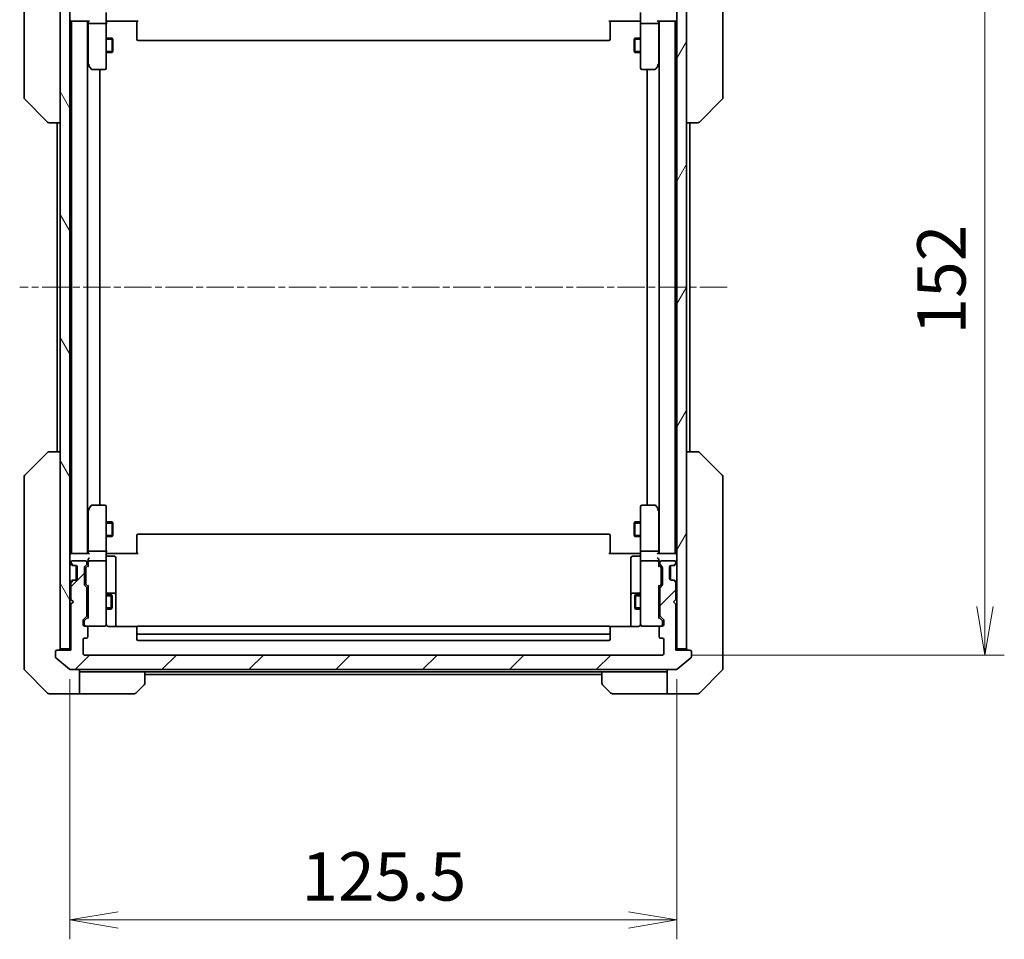
# Model space of a CAD drawing. Units: millimetres. Extents: x 0 to 6968, y 0 to 1124.
# Drawn here: x 2570 to 2774, y 814 to 1004 of the extents above; entities that cross this region are included whole.
import ezdxf

# ---------------------------------------------------------------- set-up
doc = ezdxf.new("R2010")
doc.units = ezdxf.units.MM
doc.linetypes.add('CHAIN', pattern=[0.3543, 0.2362, -0.0295, 0.0591, -0.0295])
for name, color, linetype, lineweight in [('Centerline (ISO)', 131, 'Continuous', 18), ('Dimension (ISO)', 7, 'Continuous', 18), ('Dimension (ISO) @ 1', 7, 'Continuous', 18), ('Hatch (ISO)', 1, 'Continuous', 18), ('Visible (ISO)', 7, 'Continuous', 35), ('Visible Narrow (ISO)', 7, 'Continuous', 25)]:
    doc.layers.add(name, color=color, linetype=linetype, lineweight=lineweight)
doc.styles.add('Note Text (TK)', font='MS PGothic.ttf')
doc.dimstyles.new('Default - Method 1b (TK)', dxfattribs={"dimscale": 3.5, "dimtxt": 2.5, "dimasz": 2.5, "dimexe": 1, "dimexo": 1.5, "dimgap": 1, "dimtad": 1, "dimtoh": 1, "dimrnd": 1e-08, "dimdsep": 46, "dimtxsty": 'Note Text (TK)', "dimblk": 'OPEN', "dimcen": 0.09, "dimdle": 5, "dimclrd": 100, "dimclre": 100, "dimclrt": 7, "dimadec": 1, "dimazin": 1, "dimtfac": 1, "dimtmove": 0, "dimatfit": 3, "dimldrblk": 'OPEN', "dimfxl": 1, "dimtolj": 1, "dimlwd": -1, "dimlwe": -1, "dimarcsym": 0})

# ---------------------------------------------------------------- blocks, each defined once
blk = doc.blocks.new('_Open')
at = {"color": 0, "linetype": 'ByBlock', "lineweight": -2}
for p, q in [((-1, 0.167), (0, 0)), ((-1, -0.167), (0, 0)), ((0, 0), (-1, 0))]:
    blk.add_line(p, q, dxfattribs=at)
blk = doc.blocks.new('*D52')
at = {"layer": 'Defpoints', "color": 0}
for p in [(2580.58, 873.94), (2706.08, 873.94), (2706.08, 818.19)]:
    blk.add_point(p, dxfattribs=at)
at = {"layer": 'Dimension (ISO)', "color": 100}
for p, q in [((2580.58, 867.94), (2580.58, 814.19)), ((2706.08, 867.94), (2706.08, 814.19)), ((2590.58, 818.19), (2696.08, 818.19))]:
    blk.add_line(p, q, dxfattribs=at)
at = {"layer": 'Dimension (ISO)', "color": 100, "xscale": 10, "yscale": 10, "zscale": 10, "rotation": 180}
blk.add_blockref('_Open', (2580.58, 818.19), dxfattribs=at)
at = {"layer": 'Dimension (ISO)', "color": 100, "xscale": 10, "yscale": 10, "zscale": 10}
blk.add_blockref('_Open', (2706.08, 818.19), dxfattribs=at)
at = {"layer": 'Dimension (ISO)', "color": 7, "insert": (2628.44, 827.19), "char_height": 10, "attachment_point": 4, "style": 'Note Text (TK)'}
blk.add_mtext('\\A1;125.5', dxfattribs=at)
blk = doc.blocks.new('*D53')
at = {"layer": 'Defpoints', "color": 0}
for p in [(2703.08, 1024.94), (2703.08, 872.94), (2769.77, 872.94)]:
    blk.add_point(p, dxfattribs=at)
at = {"layer": 'Dimension (ISO)', "color": 100}
for p, q in [((2709.08, 1024.94), (2773.77, 1024.94)), ((2769.77, 1014.94), (2769.77, 882.94)), ((2709.08, 872.94), (2773.77, 872.94))]:
    blk.add_line(p, q, dxfattribs=at)
at = {"layer": 'Dimension (ISO)', "color": 100, "xscale": 10, "yscale": 10, "zscale": 10}
for p, rotation in [((2769.77, 1024.94), 90), ((2769.77, 872.94), 270)]:
    blk.add_blockref('_Open', p, dxfattribs=dict(at, rotation=rotation))
at = {"layer": 'Dimension (ISO)', "color": 7, "insert": (2760.77, 939.16), "char_height": 10, "attachment_point": 4, "rotation": 90, "style": 'Note Text (TK)'}
blk.add_mtext('\\A1;152', dxfattribs=at)

msp = doc.modelspace()

# ---------------------------------------------------------------- hatches: boundary and pattern name
at = {"layer": 'Hatch (ISO)'}
h = msp.add_hatch(dxfattribs=at)
h.set_pattern_fill('ANSI31', color=256, scale=101.6, angle=75.000175, style=0)
h.set_pattern_definition([(120.0002, (1320.5, -32), (-10.9985, -6.35003), [])])
h.paths.add_polyline_path([(2578.5778, 874.2354), (2580.5778, 874.2354), (2580.5778, 1023.6354), (2578.5778, 1023.6354)])
h = msp.add_hatch(dxfattribs=at)
h.set_pattern_fill('ANSI31', color=256, scale=101.6, angle=14.999978, style=0)
h.set_pattern_definition([(60, (1320.5, -32), (-10.99852, 6.35), [])])
h.paths.add_polyline_path([(2706.0778, 874.2354), (2708.0778, 874.2354), (2708.0778, 1023.6354), (2706.0778, 1023.6354)])
h = msp.add_hatch(dxfattribs=at)
h.set_pattern_fill('ANSI31', color=256, scale=101.6, style=0)
h.set_pattern_definition([(45, (1320.5, -32), (-8.98026, 8.98026), [])])
edge = h.paths.add_edge_path()
edge.add_ellipse((2708.7778, 873.6354), major_axis=(0, 0.3), ratio=1, start_angle=270, end_angle=360)
edge.add_line((2708.7778, 873.9354), (2705.8778, 873.9354))
edge.add_line((2705.8778, 873.9354), (2705.8778, 883.4354))
edge.add_line((2705.8778, 883.4354), (2705.3778, 883.9354))
edge.add_line((2705.3778, 883.9354), (2705.8778, 884.4354))
edge.add_line((2705.8778, 884.4354), (2705.8778, 887.8112))
edge.add_ellipse((2705.5778, 887.8112), major_axis=(0, 0.3), ratio=1, start_angle=270, end_angle=315)
edge.add_line((2705.7899, 888.0233), (2705.4656, 888.3475))
edge.add_ellipse((2705.2535, 888.1354), major_axis=(-0.2121, 0.2121), ratio=1, start_angle=270, end_angle=315)
edge.add_line((2705.2535, 888.4354), (2704.8778, 888.4354))
edge.add_ellipse((2704.8778, 888.7354), major_axis=(-0.3, 0), ratio=1, start_angle=0, end_angle=90, ccw=False)
edge.add_line((2704.5778, 888.7354), (2704.5778, 891.1354))
edge.add_ellipse((2704.8778, 891.1354), major_axis=(0, 0.3), ratio=1, start_angle=0, end_angle=90, ccw=False)
edge.add_line((2704.8778, 891.4354), (2705.2535, 891.4354))
edge.add_ellipse((2705.2535, 891.7354), major_axis=(0.3, 0), ratio=1, start_angle=270, end_angle=315)
edge.add_line((2705.4656, 891.5233), (2705.7899, 891.8475))
edge.add_ellipse((2705.5778, 892.0597), major_axis=(0.2121, 0.2121), ratio=1, start_angle=270, end_angle=315)
edge.add_line((2705.8778, 892.0597), (2705.8778, 892.1354))
edge.add_ellipse((2705.5778, 892.1354), major_axis=(0, 0.3), ratio=1, start_angle=270, end_angle=360)
edge.add_line((2705.5778, 892.4354), (2702.8778, 892.4354))
edge.add_ellipse((2702.8778, 892.1354), major_axis=(-0.3, 0), ratio=1, start_angle=270, end_angle=360)
edge.add_line((2702.5778, 892.1354), (2702.5778, 891.7597))
edge.add_ellipse((2702.8778, 891.7597), major_axis=(0, -0.3), ratio=1, start_angle=270, end_angle=315)
edge.add_line((2702.6656, 891.5475), (2702.9899, 891.2233))
edge.add_ellipse((2702.7778, 891.0112), major_axis=(0.2121, -0.2121), ratio=1, start_angle=45, end_angle=90, ccw=False)
edge.add_line((2703.0778, 891.0112), (2703.0778, 887.5097))
edge.add_ellipse((2702.7778, 887.5097), major_axis=(0, -0.3), ratio=1, start_angle=45, end_angle=90, ccw=False)
edge.add_line((2702.9899, 887.2975), (2702.6656, 886.9733))
edge.add_ellipse((2702.8778, 886.7612), major_axis=(-0.2121, -0.2121), ratio=1, start_angle=270, end_angle=315)
edge.add_line((2702.5778, 886.7612), (2702.5778, 881.1097))
edge.add_ellipse((2702.8778, 881.1097), major_axis=(0, -0.3), ratio=1, start_angle=270, end_angle=315)
edge.add_line((2702.6656, 880.8975), (2703.2899, 880.2733))
edge.add_ellipse((2703.0778, 880.0612), major_axis=(0.2121, -0.2121), ratio=1, start_angle=45, end_angle=90, ccw=False)
edge.add_line((2703.3778, 880.0612), (2703.3778, 879.2354))
edge.add_ellipse((2703.0778, 879.2354), major_axis=(0, -0.3), ratio=1, start_angle=0, end_angle=90, ccw=False)
edge.add_line((2703.0778, 878.9354), (2702.6778, 878.9354))
edge.add_ellipse((2702.6778, 878.6354), major_axis=(-0.3, 0), ratio=1, start_angle=270, end_angle=360)
edge.add_line((2702.3778, 878.6354), (2702.3778, 876.7354))
edge.add_ellipse((2702.6778, 876.7354), major_axis=(0, -0.3), ratio=1, start_angle=270, end_angle=360)
edge.add_line((2702.6778, 876.4354), (2703.0778, 876.4354))
edge.add_ellipse((2703.0778, 876.1354), major_axis=(0.3, 0), ratio=1, start_angle=0, end_angle=90, ccw=False)
edge.add_line((2703.3778, 876.1354), (2703.3778, 873.2354))
edge.add_ellipse((2703.0778, 873.2354), major_axis=(0, -0.3), ratio=1, start_angle=0, end_angle=90, ccw=False)
edge.add_line((2703.0778, 872.9354), (2583.5778, 872.9354))
edge.add_ellipse((2583.5778, 873.2354), major_axis=(-0.3, 0), ratio=1, start_angle=0, end_angle=90, ccw=False)
edge.add_line((2583.2778, 873.2354), (2583.2778, 876.1354))
edge.add_ellipse((2583.5778, 876.1354), major_axis=(0, 0.3), ratio=1, start_angle=0, end_angle=90, ccw=False)
edge.add_line((2583.5778, 876.4354), (2583.9778, 876.4354))
edge.add_ellipse((2583.9778, 876.7354), major_axis=(0.3, 0), ratio=1, start_angle=270, end_angle=360)
edge.add_line((2584.2778, 876.7354), (2584.2778, 878.6354))
edge.add_ellipse((2583.9778, 878.6354), major_axis=(0, 0.3), ratio=1, start_angle=270, end_angle=360)
edge.add_line((2583.9778, 878.9354), (2583.5778, 878.9354))
edge.add_ellipse((2583.5778, 879.2354), major_axis=(-0.3, 0), ratio=1, start_angle=0, end_angle=90, ccw=False)
edge.add_line((2583.2778, 879.2354), (2583.2778, 880.0612))
edge.add_ellipse((2583.5778, 880.0612), major_axis=(0, 0.3), ratio=1, start_angle=45, end_angle=90, ccw=False)
edge.add_line((2583.3656, 880.2733), (2583.9899, 880.8975))
edge.add_ellipse((2583.7778, 881.1097), major_axis=(0.2121, 0.2121), ratio=1, start_angle=270, end_angle=315)
edge.add_line((2584.0778, 881.1097), (2584.0778, 886.7612))
edge.add_ellipse((2583.7778, 886.7612), major_axis=(0, 0.3), ratio=1, start_angle=270, end_angle=315)
edge.add_line((2583.9899, 886.9733), (2583.6656, 887.2975))
edge.add_ellipse((2583.8778, 887.5097), major_axis=(-0.2121, 0.2121), ratio=1, start_angle=45, end_angle=90, ccw=False)
edge.add_line((2583.5778, 887.5097), (2583.5778, 891.0112))
edge.add_ellipse((2583.8778, 891.0112), major_axis=(0, 0.3), ratio=1, start_angle=45, end_angle=90, ccw=False)
edge.add_line((2583.6656, 891.2233), (2583.9899, 891.5475))
edge.add_ellipse((2583.7778, 891.7597), major_axis=(0.2121, 0.2121), ratio=1, start_angle=270, end_angle=315)
edge.add_line((2584.0778, 891.7597), (2584.0778, 892.1354))
edge.add_ellipse((2583.7778, 892.1354), major_axis=(0, 0.3), ratio=1, start_angle=270, end_angle=360)
edge.add_line((2583.7778, 892.4354), (2581.0778, 892.4354))
edge.add_ellipse((2581.0778, 892.1354), major_axis=(-0.3, 0), ratio=1, start_angle=270, end_angle=360)
edge.add_line((2580.7778, 892.1354), (2580.7778, 892.0597))
edge.add_ellipse((2581.0778, 892.0597), major_axis=(0, -0.3), ratio=1, start_angle=270, end_angle=315)
edge.add_line((2580.8656, 891.8475), (2581.1899, 891.5233))
edge.add_ellipse((2581.402, 891.7354), major_axis=(0.2121, -0.2121), ratio=1, start_angle=270, end_angle=315)
edge.add_line((2581.402, 891.4354), (2581.7778, 891.4354))
edge.add_ellipse((2581.7778, 891.1354), major_axis=(0.3, 0), ratio=1, start_angle=0, end_angle=90, ccw=False)
edge.add_line((2582.0778, 891.1354), (2582.0778, 888.7354))
edge.add_ellipse((2581.7778, 888.7354), major_axis=(0, -0.3), ratio=1, start_angle=0, end_angle=90, ccw=False)
edge.add_line((2581.7778, 888.4354), (2581.402, 888.4354))
edge.add_ellipse((2581.402, 888.1354), major_axis=(-0.3, 0), ratio=1, start_angle=270, end_angle=315)
edge.add_line((2581.1899, 888.3475), (2580.8656, 888.0233))
edge.add_ellipse((2581.0778, 887.8112), major_axis=(-0.2121, -0.2121), ratio=1, start_angle=270, end_angle=315)
edge.add_line((2580.7778, 887.8112), (2580.7778, 884.4354))
edge.add_line((2580.7778, 884.4354), (2581.2778, 883.9354))
edge.add_line((2581.2778, 883.9354), (2580.7778, 883.4354))
edge.add_line((2580.7778, 883.4354), (2580.7778, 873.9354))
edge.add_line((2580.7778, 873.9354), (2577.8778, 873.9354))
edge.add_ellipse((2577.8778, 873.6354), major_axis=(-0.3, 0), ratio=1, start_angle=270, end_angle=360)
edge.add_line((2577.5778, 873.6354), (2577.5778, 872.5759))
edge.add_ellipse((2577.8778, 872.5759), major_axis=(0, -0.3), ratio=1, start_angle=270, end_angle=320.194429)
edge.add_line((2577.6857, 872.3455), (2580.4943, 870.0049))
edge.add_ellipse((2580.6864, 870.2354), major_axis=(0.2305, -0.1921), ratio=1, start_angle=270, end_angle=309.805571)
edge.add_line((2580.6864, 869.9354), (2705.9691, 869.9354))
edge.add_ellipse((2705.9691, 870.2354), major_axis=(0.3, 0), ratio=1, start_angle=270, end_angle=309.805571)
edge.add_line((2706.1612, 870.0049), (2708.9698, 872.3455))
edge.add_ellipse((2708.7778, 872.5759), major_axis=(0.2305, 0.1921), ratio=1, start_angle=270, end_angle=320.194429)
edge.add_line((2709.0778, 872.5759), (2709.0778, 873.6354))

# ---------------------------------------------------------------- linework, layer by layer
at = {"layer": 'Centerline (ISO)', "linetype": 'CHAIN', "ltscale": 23.990969}
msp.add_line((2716.4691, 948.9354), (2570.1864, 948.9354), dxfattribs=at)
at = {"layer": 'Visible (ISO)'}
for p, q in [((2571.0778, 1022.1302), (2571.0778, 989.1182)), ((2578.5778, 1023.6354), (2578.5778, 874.2354)), ((2580.5778, 874.2354), (2580.5778, 1023.6354)), ((2706.0778, 1023.6354), (2706.0778, 874.2354)), ((2708.0778, 874.2354), (2708.0778, 1023.6354)), ((2715.5778, 989.1182), (2715.5778, 1022.1302)), ((2588.0778, 1005.7354), (2588.0778, 1003.5597)), ((2698.5778, 1003.5597), (2698.5778, 1005.7354)), ((2580.5778, 1003.9354), (2580.8778, 1003.9354)), ((2580.8778, 1003.9354), (2584.4156, 1003.9354)), ((2580.9278, 1003.9354), (2580.9278, 893.9354)), ((2584.2278, 893.9354), (2584.2278, 1003.9354)), ((2584.3278, 1003.9354), (2584.3278, 1003.5597)), ((2588.3028, 1003.9354), (2588.0855, 1003.9354)), ((2588.3028, 1003.9354), (2588.5778, 1003.9354)), ((2594.6778, 1003.9354), (2588.5778, 1003.9354)), ((2594.3778, 1003.5212), (2594.3778, 1003.9354)), ((2698.0778, 1003.9354), (2691.9778, 1003.9354)), ((2692.2778, 1003.9354), (2692.2778, 1003.5212)), ((2698.0778, 1003.9354), (2698.3527, 1003.9354)), ((2698.57, 1003.9354), (2698.3527, 1003.9354)), ((2702.2399, 1003.9354), (2705.7778, 1003.9354)), ((2702.3278, 1003.5597), (2702.3278, 1003.9354)), ((2702.4278, 1003.9354), (2702.4278, 893.9354)), ((2705.7278, 893.9354), (2705.7278, 1003.9354)), ((2705.7778, 1003.9354), (2706.0778, 1003.9354)), ((2584.3278, 1003.5597), (2584.3278, 994.9687)), ((2587.7778, 1003.4354), (2584.6278, 1003.4354)), ((2588.0778, 994.9988), (2588.0778, 1003.5597)), ((2594.3778, 1003.5212), (2594.3778, 1001.1425)), ((2692.2778, 1001.1425), (2692.2778, 1003.5212)), ((2698.5778, 1003.5597), (2698.5778, 994.9988)), ((2702.0278, 1003.4354), (2698.8778, 1003.4354)), ((2702.3278, 994.9687), (2702.3278, 1003.5597)), ((2588.0778, 1000.4354), (2589.2778, 1000.4354)), ((2589.2778, 997.4354), (2589.2778, 1000.4354)), ((2589.4311, 1000.1287), (2589.2778, 1000.4354)), ((2589.4311, 1000.1287), (2589.4311, 997.7421)), ((2594.3778, 1001.0011), (2594.3778, 1001.1425)), ((2594.3778, 1001.0011), (2594.3778, 1000.294)), ((2594.3778, 1000.2354), (2594.3778, 1000.294)), ((2594.6778, 999.9354), (2691.9778, 999.9354)), ((2692.2778, 1001.1425), (2692.2778, 1001.0011)), ((2692.2778, 1000.294), (2692.2778, 1001.0011)), ((2692.2778, 1000.294), (2692.2778, 1000.2354)), ((2697.2244, 1000.1287), (2697.3778, 1000.4354)), ((2697.2244, 997.7421), (2697.2244, 1000.1287)), ((2697.3778, 1000.4354), (2697.3778, 997.4354)), ((2698.5778, 1000.4354), (2697.3778, 1000.4354)), ((2589.4311, 997.7421), (2589.2778, 997.4354)), ((2697.2244, 997.7421), (2697.3778, 997.4354)), ((2588.0778, 997.4354), (2589.2778, 997.4354)), ((2698.5778, 997.4354), (2697.3778, 997.4354)), ((2584.2278, 995.0021), (2584.3878, 994.7887)), ((2584.3878, 994.7887), (2584.9378, 994.0554)), ((2584.6278, 994.9988), (2584.4721, 994.8432)), ((2585.1778, 993.9354), (2587.7778, 993.9354)), ((2586.7278, 903.9354), (2586.7278, 993.9354)), ((2588.0778, 994.2354), (2588.0778, 994.9988)), ((2698.5778, 994.9988), (2698.5778, 994.2354)), ((2698.8778, 993.9354), (2701.4778, 993.9354)), ((2699.9278, 993.9354), (2699.9278, 903.9354)), ((2701.7178, 994.0554), (2702.2678, 994.7887)), ((2702.0278, 994.9988), (2702.1834, 994.8432)), ((2702.2678, 994.7887), (2702.4278, 995.0021)), ((2571.0778, 989.1182), (2571.0778, 988.1425)), ((2571.2242, 987.789), (2575.9313, 983.0819)), ((2715.4313, 987.789), (2710.7242, 983.0819)), ((2715.5778, 988.1425), (2715.5778, 989.1182)), ((2576.2849, 982.9354), (2576.2849, 982.9354)), ((2576.2849, 982.9354), (2578.5778, 982.9354)), ((2577.9278, 982.9354), (2577.9278, 914.9354)), ((2708.0778, 982.9354), (2710.3706, 982.9354)), ((2708.7278, 914.9354), (2708.7278, 982.9354)), ((2710.3706, 982.9354), (2710.3706, 982.9354)), ((2571.2242, 910.0819), (2575.9313, 914.789)), ((2576.2849, 914.9354), (2576.2849, 914.9354)), ((2578.5778, 914.9354), (2576.2849, 914.9354)), ((2710.3706, 914.9354), (2708.0778, 914.9354)), ((2710.3706, 914.9354), (2710.3706, 914.9354)), ((2715.4313, 910.0819), (2710.7242, 914.789)), ((2571.0778, 909.7283), (2571.0778, 908.7527)), ((2571.0778, 908.7527), (2571.0778, 875.7406)), ((2715.5778, 908.7527), (2715.5778, 909.7283)), ((2715.5778, 875.7406), (2715.5778, 908.7527)), ((2587.7778, 903.9354), (2585.1778, 903.9354)), ((2701.4778, 903.9354), (2698.8778, 903.9354)), ((2584.3878, 903.0821), (2584.2278, 902.8687)), ((2584.3278, 902.9021), (2584.3278, 894.3112)), ((2584.9378, 903.8154), (2584.3878, 903.0821)), ((2584.6278, 902.872), (2584.4721, 903.0276)), ((2588.0778, 902.872), (2588.0778, 903.6354)), ((2588.0778, 894.3112), (2588.0778, 902.872)), ((2698.5778, 903.6354), (2698.5778, 902.872)), ((2698.5778, 902.872), (2698.5778, 894.3112)), ((2702.2678, 903.0821), (2701.7178, 903.8154)), ((2702.0278, 902.872), (2702.1834, 903.0276)), ((2702.4278, 902.8687), (2702.2678, 903.0821)), ((2702.3278, 894.3112), (2702.3278, 902.9021)), ((2588.0778, 900.4354), (2589.2778, 900.4354)), ((2589.2778, 897.4354), (2589.2778, 900.4354)), ((2589.4311, 900.1287), (2589.2778, 900.4354)), ((2589.4311, 900.1287), (2589.4311, 897.7421)), ((2697.2244, 900.1287), (2697.3778, 900.4354)), ((2697.2244, 897.7421), (2697.2244, 900.1287)), ((2697.3778, 900.4354), (2697.3778, 897.4354)), ((2698.5778, 900.4354), (2697.3778, 900.4354)), ((2691.9778, 897.9354), (2594.6778, 897.9354)), ((2588.0778, 897.4354), (2589.2778, 897.4354)), ((2589.4311, 897.7421), (2589.2778, 897.4354)), ((2594.3778, 897.5768), (2594.3778, 897.6354)), ((2594.3778, 897.5768), (2594.3778, 896.8697)), ((2594.3778, 896.7283), (2594.3778, 896.8697)), ((2594.3778, 896.7283), (2594.3778, 894.3496)), ((2692.2778, 897.6354), (2692.2778, 897.5768)), ((2692.2778, 896.8697), (2692.2778, 897.5768)), ((2692.2778, 896.8697), (2692.2778, 896.7283)), ((2692.2778, 894.3496), (2692.2778, 896.7283)), ((2697.2244, 897.7421), (2697.3778, 897.4354)), ((2698.5778, 897.4354), (2697.3778, 897.4354)), ((2580.8778, 893.9354), (2580.5778, 893.9354)), ((2584.4156, 893.9354), (2580.8778, 893.9354)), ((2584.3278, 894.3112), (2584.3278, 893.9354)), ((2587.7778, 894.4354), (2584.6278, 894.4354)), ((2588.0778, 894.3112), (2588.0778, 892.1354)), ((2588.0855, 893.9354), (2588.3028, 893.9354)), ((2588.5778, 893.9354), (2588.3028, 893.9354)), ((2588.5778, 893.9354), (2594.6778, 893.9354)), ((2594.3778, 893.9354), (2594.3778, 894.3496)), ((2691.9778, 893.9354), (2698.0778, 893.9354)), ((2692.2778, 894.3496), (2692.2778, 893.9354)), ((2698.3527, 893.9354), (2698.0778, 893.9354)), ((2698.3527, 893.9354), (2698.57, 893.9354)), ((2698.5778, 892.1354), (2698.5778, 894.3112)), ((2702.0278, 894.4354), (2698.8778, 894.4354)), ((2705.7778, 893.9354), (2702.2399, 893.9354)), ((2702.3278, 893.9354), (2702.3278, 894.3112)), ((2706.0778, 893.9354), (2705.7778, 893.9354)), ((2580.6656, 891.8475), (2580.9899, 891.5233)), ((2580.7778, 892.1354), (2580.7778, 892.0597)), ((2580.8656, 891.8475), (2581.1899, 891.5233)), ((2583.7778, 892.4354), (2581.0778, 892.4354)), ((2584.0778, 891.7597), (2584.0778, 892.1354)), ((2584.3278, 892.5112), (2584.3278, 892.1354)), ((2584.3278, 892.1354), (2584.3278, 891.2593)), ((2587.7778, 892.4354), (2584.6278, 892.4354)), ((2588.0778, 891.3172), (2588.0778, 892.1354)), ((2588.3778, 893.3341), (2589.7778, 893.3341)), ((2590.0778, 889.1045), (2590.0778, 893.0341)), ((2696.5778, 893.0341), (2696.5778, 889.1045)), ((2698.2778, 893.3341), (2696.8778, 893.3341)), ((2698.5778, 892.1354), (2698.5778, 891.3172)), ((2702.0278, 892.4354), (2698.8778, 892.4354)), ((2702.3278, 892.1354), (2702.3278, 892.5112)), ((2702.3278, 891.2593), (2702.3278, 892.1354)), ((2702.5778, 892.1354), (2702.5778, 891.7597)), ((2705.5778, 892.4354), (2702.8778, 892.4354)), ((2705.4656, 891.5233), (2705.7899, 891.8475)), ((2705.6656, 891.5233), (2705.9899, 891.8475)), ((2705.8778, 892.0597), (2705.8778, 892.1354)), ((2580.9899, 891.5233), (2581.0103, 891.5028)), ((2581.202, 891.4354), (2581.402, 891.4354)), ((2581.402, 891.4354), (2581.7778, 891.4354)), ((2581.8778, 891.4183), (2581.8778, 888.4526)), ((2582.0778, 891.1354), (2582.0778, 888.7354)), ((2583.5778, 887.5097), (2583.5778, 891.0112)), ((2583.6656, 891.2233), (2583.9899, 891.5475)), ((2583.8278, 890.8111), (2583.8278, 890.6677)), ((2583.8278, 890.6677), (2583.8278, 887.8531)), ((2583.9156, 891.0233), (2584.3278, 891.4354)), ((2588.0778, 880.1208), (2588.0778, 891.3172)), ((2698.5778, 891.3172), (2698.5778, 880.1208)), ((2702.3278, 891.4354), (2702.7399, 891.0233)), ((2702.6656, 891.5475), (2702.9899, 891.2233)), ((2702.8278, 890.6677), (2702.8278, 890.8111)), ((2702.8278, 887.8531), (2702.8278, 890.6677)), ((2703.0778, 891.0112), (2703.0778, 887.5097)), ((2704.5778, 888.7354), (2704.5778, 891.1354)), ((2704.7778, 888.4526), (2704.7778, 891.4183)), ((2704.8778, 891.4354), (2705.2535, 891.4354)), ((2705.2535, 891.4354), (2705.4535, 891.4354)), ((2705.6452, 891.5028), (2705.6656, 891.5233)), ((2580.9899, 888.3475), (2580.6656, 888.0233)), ((2580.7778, 887.8112), (2580.7778, 884.4354)), ((2581.1899, 888.3475), (2580.8656, 888.0233)), ((2581.0103, 888.368), (2580.9899, 888.3475)), ((2581.402, 888.4354), (2581.202, 888.4354)), ((2581.7778, 888.4354), (2581.402, 888.4354)), ((2583.8278, 887.8531), (2583.8278, 887.7097)), ((2590.0778, 885.4299), (2590.0778, 889.1045)), ((2696.5778, 889.1045), (2696.5778, 885.4299)), ((2702.8278, 887.7097), (2702.8278, 887.8531)), ((2705.2535, 888.4354), (2704.8778, 888.4354)), ((2705.4535, 888.4354), (2705.2535, 888.4354)), ((2705.7899, 888.0233), (2705.4656, 888.3475)), ((2705.6656, 888.3475), (2705.6452, 888.368)), ((2705.9899, 888.0233), (2705.6656, 888.3475)), ((2705.8778, 884.4354), (2705.8778, 887.8112)), ((2583.9899, 886.9733), (2583.6656, 887.2975)), ((2583.9156, 887.4975), (2584.3278, 887.0854)), ((2584.0778, 881.1097), (2584.0778, 886.7612)), ((2584.3278, 887.2615), (2584.3278, 880.6093)), ((2589.7778, 885.7299), (2588.3778, 885.7299)), ((2698.2778, 885.7299), (2696.8778, 885.7299)), ((2702.7399, 887.4975), (2702.3278, 887.0854)), ((2702.3278, 880.6093), (2702.3278, 887.2615)), ((2702.5778, 886.7612), (2702.5778, 881.1097)), ((2702.9899, 887.2975), (2702.6656, 886.9733)), ((2580.7778, 884.4354), (2581.2778, 883.9354)), ((2581.2778, 883.9354), (2580.7778, 883.4354)), ((2584.0778, 885.4354), (2584.3278, 885.4354)), ((2588.0778, 885.4354), (2589.1278, 885.4354)), ((2589.1278, 882.4354), (2589.1278, 885.4354)), ((2589.2811, 885.1287), (2589.1278, 885.4354)), ((2589.2811, 885.1287), (2589.2811, 882.7421)), ((2590.0778, 885.2584), (2590.0778, 885.4299)), ((2590.0778, 878.8456), (2590.0778, 885.2584)), ((2696.5778, 885.4299), (2696.5778, 885.2584)), ((2696.5778, 885.2584), (2696.5778, 878.8456)), ((2697.3744, 885.1287), (2697.5278, 885.4354)), ((2697.3744, 882.7421), (2697.3744, 885.1287)), ((2697.5278, 885.4354), (2697.5278, 882.4354)), ((2698.5778, 885.4354), (2697.5278, 885.4354)), ((2702.5778, 885.4354), (2702.3278, 885.4354)), ((2705.3778, 883.9354), (2705.8778, 884.4354)), ((2705.8778, 883.4354), (2705.3778, 883.9354)), ((2580.7778, 883.4354), (2580.7778, 873.9354)), ((2584.0778, 882.4354), (2584.3278, 882.4354)), ((2588.0778, 882.4354), (2589.1278, 882.4354)), ((2589.2811, 882.7421), (2589.1278, 882.4354)), ((2697.3744, 882.7421), (2697.5278, 882.4354)), ((2698.5778, 882.4354), (2697.5278, 882.4354)), ((2702.5778, 882.4354), (2702.3278, 882.4354)), ((2705.8778, 873.9354), (2705.8778, 883.4354)), ((2583.2778, 879.2354), (2583.2778, 880.0612)), ((2583.3656, 880.2733), (2583.9899, 880.8975)), ((2583.5278, 879.8611), (2583.5278, 879.7246)), ((2583.5278, 879.7246), (2583.5278, 879.2354)), ((2584.3278, 880.7854), (2583.6156, 880.0733)), ((2588.0778, 879.2354), (2588.0778, 880.1208)), ((2698.5778, 880.1208), (2698.5778, 879.2354)), ((2702.3278, 880.7854), (2703.0399, 880.0733)), ((2702.6656, 880.8975), (2703.2899, 880.2733)), ((2703.1278, 879.7246), (2703.1278, 879.8611)), ((2703.1278, 879.2354), (2703.1278, 879.7246)), ((2703.3778, 880.0612), (2703.3778, 879.2354)), ((2583.9778, 878.9354), (2583.5778, 878.9354)), ((2583.9778, 878.9354), (2587.7778, 878.9354)), ((2584.2778, 876.7354), (2584.2778, 878.6354)), ((2587.7778, 878.9354), (2587.8011, 878.9354)), ((2594.4637, 878.8456), (2588.5778, 878.8456)), ((2594.3778, 878.5768), (2594.3778, 878.6354)), ((2594.3778, 878.5768), (2594.3778, 877.8697)), ((2594.3778, 877.7283), (2594.3778, 877.8697)), ((2594.3778, 877.7283), (2594.3778, 877.5354)), ((2594.3778, 877.5354), (2594.3778, 876.2354)), ((2691.9778, 878.9354), (2594.6778, 878.9354)), ((2698.0778, 878.8456), (2692.1918, 878.8456)), ((2692.2778, 878.6354), (2692.2778, 878.5768)), ((2692.2778, 877.8697), (2692.2778, 878.5768)), ((2692.2778, 877.8697), (2692.2778, 877.7283)), ((2692.2778, 877.5354), (2692.2778, 877.7283)), ((2692.2778, 876.2354), (2692.2778, 877.5354)), ((2698.8544, 878.9354), (2698.8778, 878.9354)), ((2698.8778, 878.9354), (2702.6778, 878.9354)), ((2702.3778, 878.6354), (2702.3778, 876.7354)), ((2703.0778, 878.9354), (2702.6778, 878.9354)), ((2571.0778, 875.7406), (2571.0778, 874.2725)), ((2583.2778, 873.2354), (2583.2778, 876.1354)), ((2583.5778, 876.4354), (2583.9778, 876.4354)), ((2594.6778, 877.2354), (2691.9778, 877.2354)), ((2594.6778, 875.9354), (2691.9778, 875.9354)), ((2702.6778, 876.4354), (2703.0778, 876.4354)), ((2703.3778, 876.1354), (2703.3778, 873.2354)), ((2715.5778, 874.2725), (2715.5778, 875.7406)), ((2571.0778, 874.2725), (2571.0778, 872.9354)), ((2577.5778, 873.6354), (2577.5778, 872.5759)), ((2580.7778, 873.9354), (2577.8778, 873.9354)), ((2578.5778, 874.2354), (2580.5778, 874.2354)), ((2580.5778, 874.2354), (2580.5778, 873.9354)), ((2708.7778, 873.9354), (2705.8778, 873.9354)), ((2706.0778, 873.9354), (2706.0778, 874.2354)), ((2706.0778, 874.2354), (2708.0778, 874.2354)), ((2709.0778, 872.5759), (2709.0778, 873.6354)), ((2715.5778, 872.9354), (2715.5778, 874.2725)), ((2571.0778, 870.1425), (2571.0778, 872.9354)), ((2577.6857, 872.3455), (2580.4943, 870.0049)), ((2703.0778, 872.9354), (2583.5778, 872.9354)), ((2706.1612, 870.0049), (2708.9698, 872.3455)), ((2715.5778, 872.9354), (2715.5778, 870.1425)), ((2571.2242, 869.789), (2575.9313, 865.0819)), ((2580.6864, 869.9354), (2705.9691, 869.9354)), ((2582.5778, 869.9354), (2582.5778, 864.9354)), ((2583.5778, 869.4354), (2582.5778, 869.4354)), ((2596.0778, 869.4354), (2583.5778, 869.4354)), ((2596.0778, 869.4354), (2690.5778, 869.4354)), ((2596.0778, 869.4354), (2596.0778, 867.1425)), ((2690.5778, 867.1425), (2690.5778, 869.4354)), ((2690.5778, 869.4354), (2703.0778, 869.4354)), ((2704.0778, 869.4354), (2703.0778, 869.4354)), ((2704.0778, 864.9354), (2704.0778, 869.9354)), ((2710.7242, 865.0819), (2715.4313, 869.789)), ((2596.0778, 868.9354), (2690.5778, 868.9354)), ((2595.9313, 866.789), (2594.2242, 865.0819)), ((2692.4313, 865.0819), (2690.7242, 866.789)), ((2578.5778, 864.9354), (2576.2849, 864.9354)), ((2582.5778, 864.9354), (2578.5778, 864.9354)), ((2582.5778, 864.9354), (2583.5778, 864.9354)), ((2583.5778, 864.9354), (2593.8706, 864.9354)), ((2703.0778, 864.9354), (2692.7849, 864.9354)), ((2703.0778, 864.9354), (2704.0778, 864.9354)), ((2704.0778, 864.9354), (2708.0778, 864.9354)), ((2708.0778, 864.9354), (2710.3706, 864.9354))]:
    msp.add_line(p, q, dxfattribs=at)
for centre, radius, start, end in [((2580.8778, 1004.2354), 0.3, 180, 270), ((2705.7778, 1004.2354), 0.3, 270, 0), ((2594.6778, 1000.2354), 0.3, 180, 270), ((2691.9778, 1000.2354), 0.3, 270, 0), ((2584.6278, 994.9687), 0.3, 180, 203.437984), ((2584.6278, 994.9687), 0.3, 203.437984, 216.869898), ((2585.1778, 994.2354), 0.3, 216.869898, 270), ((2587.7778, 994.2354), 0.3, 270, 0), ((2698.8778, 994.2354), 0.3, 180, 270), ((2701.4778, 994.2354), 0.3, 270, 323.130102), ((2702.0278, 994.9687), 0.3, 323.130102, 336.562021), ((2702.0278, 994.9687), 0.3, 336.562004, 0), ((2571.5778, 988.1425), 0.5, 180, 225), ((2715.0778, 988.1425), 0.5, 315, 0), ((2576.2849, 983.4354), 0.5, 225, 270), ((2710.3706, 983.4354), 0.5, 270, 315), ((2576.2849, 914.4354), 0.5, 90, 135), ((2710.3706, 914.4354), 0.5, 45, 90), ((2571.5778, 909.7283), 0.5, 135, 180), ((2715.0778, 909.7283), 0.5, 0, 45), ((2585.1778, 903.6354), 0.3, 90, 143.130102), ((2587.7778, 903.6354), 0.3, 0, 90), ((2698.8778, 903.6354), 0.3, 90, 180), ((2701.4778, 903.6354), 0.3, 36.869898, 90), ((2584.6278, 902.9021), 0.3, 156.562004, 180), ((2584.6278, 902.9021), 0.3, 143.130102, 156.562021), ((2702.0278, 902.9021), 0.3, 23.437984, 36.869898), ((2702.0278, 902.9021), 0.3, 0, 23.437984), ((2594.6778, 897.6354), 0.3, 90, 180), ((2691.9778, 897.6354), 0.3, 0, 90), ((2580.8778, 893.6354), 0.3, 90, 180), ((2705.7778, 893.6354), 0.3, 0, 90), ((2580.8778, 892.0597), 0.3, 180, 225), ((2581.0778, 892.1354), 0.3, 90, 180), ((2581.0778, 892.0597), 0.3, 180, 225), ((2583.7778, 892.1354), 0.3, 0, 90), ((2583.7778, 891.7597), 0.3, 315, 0), ((2584.6278, 892.1354), 0.3, 156.562016, 180), ((2584.6278, 892.1354), 0.3, 90, 121.244455), ((2587.7778, 892.1354), 0.3, 0, 90), ((2588.3778, 893.6341), 0.3, 180, 270), ((2589.7778, 893.0341), 0.3, 0, 90), ((2696.8778, 893.0341), 0.3, 90, 180), ((2698.2778, 893.6341), 0.3, 270, 0), ((2698.8778, 892.1354), 0.3, 90, 180), ((2702.0278, 892.1354), 0.3, 58.755545, 90), ((2702.0278, 892.1354), 0.3, 0, 23.437996), ((2702.8778, 892.1354), 0.3, 90, 180), ((2702.8778, 891.7597), 0.3, 180, 225), ((2705.5778, 892.1354), 0.3, 0, 90), ((2705.5778, 892.0597), 0.3, 315, 0), ((2705.7778, 892.0597), 0.3, 315, 0), ((2581.202, 891.7354), 0.3, 225, 270), ((2581.402, 891.7354), 0.3, 225, 270), ((2581.7778, 891.1354), 0.3, 0, 90), ((2583.8778, 891.0112), 0.3, 135, 180), ((2702.7778, 891.0112), 0.3, 0, 45), ((2704.8778, 891.1354), 0.3, 90, 180), ((2705.2535, 891.7354), 0.3, 270, 315), ((2705.4535, 891.7354), 0.3, 270, 315), ((2580.8778, 887.8112), 0.3, 135, 180), ((2581.0778, 887.8112), 0.3, 135, 180), ((2581.202, 888.1354), 0.3, 90, 135), ((2581.402, 888.1354), 0.3, 90, 135), ((2581.7778, 888.7354), 0.3, 270, 0), ((2704.8778, 888.7354), 0.3, 180, 270), ((2705.2535, 888.1354), 0.3, 45, 90), ((2705.4535, 888.1354), 0.3, 45, 90), ((2705.5778, 887.8112), 0.3, 0, 45), ((2705.7778, 887.8112), 0.3, 0, 45), ((2583.8778, 887.5097), 0.3, 180, 225), ((2583.7778, 886.7612), 0.3, 0, 45), ((2588.3778, 886.0299), 0.3, 180, 270), ((2589.7778, 885.4299), 0.3, 0, 90), ((2696.8778, 885.4299), 0.3, 90, 180), ((2698.2778, 886.0299), 0.3, 270, 0), ((2702.8778, 886.7612), 0.3, 135, 180), ((2702.7778, 887.5097), 0.3, 315, 0), ((2583.5778, 880.0612), 0.3, 135, 180), ((2583.7778, 881.1097), 0.3, 315, 0), ((2702.8778, 881.1097), 0.3, 180, 225), ((2703.0778, 880.0612), 0.3, 0, 45), ((2583.5778, 879.2354), 0.3, 180, 270), ((2583.8278, 879.2354), 0.3, 180, 270), ((2583.9778, 878.6354), 0.3, 0, 90), ((2587.7778, 879.2354), 0.3, 270, 0), ((2587.8032, 879.2354), 0.3, 270, 14.477512), ((2588.5778, 879.4354), 0.5, 180, 194.477512), ((2594.6778, 878.6354), 0.3, 90, 180), ((2594.6778, 877.5354), 0.3, 180, 270), ((2691.9778, 878.6354), 0.3, 0, 90), ((2691.9778, 877.5354), 0.3, 270, 0), ((2698.8524, 879.2354), 0.3, 165.522488, 270), ((2698.0778, 879.4354), 0.5, 345.522488, 0), ((2698.8778, 879.2354), 0.3, 180, 270), ((2702.6778, 878.6354), 0.3, 90, 180), ((2702.8278, 879.2354), 0.3, 270, 0), ((2703.0778, 879.2354), 0.3, 270, 0), ((2583.5778, 876.1354), 0.3, 90, 180), ((2583.9778, 876.7354), 0.3, 270, 0), ((2594.6778, 876.2354), 0.3, 180, 270), ((2691.9778, 876.2354), 0.3, 270, 0), ((2702.6778, 876.7354), 0.3, 180, 270), ((2703.0778, 876.1354), 0.3, 0, 90), ((2577.8778, 873.6354), 0.3, 90, 180), ((2578.2778, 874.2354), 0.3, 270, 0), ((2708.3778, 874.2354), 0.3, 180, 270), ((2708.7778, 873.6354), 0.3, 0, 90), ((2577.8778, 872.5759), 0.3, 180, 230.194429), ((2583.5778, 873.2354), 0.3, 180, 270), ((2703.0778, 873.2354), 0.3, 270, 0), ((2708.7778, 872.5759), 0.3, 309.805571, 0), ((2571.5778, 870.1425), 0.5, 180, 225), ((2580.6864, 870.2354), 0.3, 230.194429, 270), ((2705.9691, 870.2354), 0.3, 270, 309.805571), ((2715.0778, 870.1425), 0.5, 315, 0), ((2595.5778, 867.1425), 0.5, 315, 0), ((2691.0778, 867.1425), 0.5, 180, 225), ((2576.2849, 865.4354), 0.5, 225, 270), ((2593.8706, 865.4354), 0.5, 270, 315), ((2692.7849, 865.4354), 0.5, 225, 270), ((2710.3706, 865.4354), 0.5, 270, 315)]:
    msp.add_arc(centre, radius, start, end, dxfattribs=at)
for centre, major_axis, ratio, start_param, end_param in [((2584.6278, 1004.2354), (-0.2772, -0.2772), 0.41421356, 0.39269908, 1.17809725), ((2702.0278, 1004.2354), (0.2772, -0.2772), 0.41421356, 5.10508806, 5.89048623), ((2584.6278, 1003.5597), (0.3, 0), 0.41421356, 3.14159265, 4.71238898), ((2587.7778, 1003.5597), (0.3, 0), 0.41421356, 4.71238898, 6.28318531), ((2698.8778, 1003.5597), (0.3, 0), 0.41421356, 3.14159265, 4.71238898), ((2702.0278, 1003.5597), (0.3, 0), 0.41421356, 4.71238898, 6.28318531), ((2584.6052, 994.9988), (-0.4823, 0.2411), 0.37002441, 1.47901306, 1.75373989), ((2702.0503, 994.9988), (0.4823, 0.2411), 0.37002441, 4.52944541, 4.80417225), ((2584.6052, 902.872), (-0.4823, -0.2411), 0.37002441, 4.52944541, 4.80417225), ((2702.0503, 902.872), (0.4823, -0.2411), 0.37002441, 1.47901306, 1.75373989), ((2584.6278, 894.3112), (-0.3, 0), 0.41421356, 4.71238898, 6.28318531), ((2584.6278, 893.6354), (-0.2772, 0.2772), 0.41421356, 5.10508806, 5.89048623), ((2587.7778, 894.3112), (-0.3, 0), 0.41421356, 3.14159265, 4.71238898), ((2698.8778, 894.3112), (-0.3, 0), 0.41421356, 4.71238898, 6.28318531), ((2702.0278, 894.3112), (-0.3, 0), 0.41421356, 3.14159265, 4.71238898), ((2702.0278, 893.6354), (-0.2772, -0.2772), 0.41421356, 3.53429174, 4.3196899), ((2584.6278, 892.5112), (0, 0.4243), 0.70710678, 0.78539816, 1.57079633), ((2584.6278, 892.1032), (-0.2044, 0.6487), 0.33843751, 1.23011504, 1.46454615), ((2584.6278, 892.8112), (0.2772, 0.2772), 0.41421356, 1.17809725, 1.96349541), ((2584.6052, 892.1354), (-0.483, 0.2515), 0.33843751, 4.88684285, 5.16156968), ((2702.0278, 892.8112), (-0.2772, 0.2772), 0.41421356, 4.3196899, 5.10508806), ((2702.0503, 892.1354), (0.483, 0.2515), 0.33843751, 1.12161563, 1.39634246), ((2702.0278, 892.5112), (0, 0.4243), 0.70710678, 4.71238898, 5.49778714), ((2702.0278, 892.1032), (0.2044, 0.6487), 0.33843751, 4.81863915, 5.05307036), ((2584.1278, 890.8111), (0, 0.3), 0.99985076, 0.78532354, 1.57079633), ((2584.6278, 891.1562), (0.2958, -0.1246), 0.40041045, 3.30861727, 3.95211838), ((2702.0278, 891.1562), (-0.2958, -0.1246), 0.40041045, 2.33106693, 2.97456804), ((2702.5278, 890.8111), (0, 0.3), 0.99985076, 4.71238898, 5.49786177), ((2584.1278, 887.7097), (0, -0.3), 0.99985076, 4.71238898, 5.49786177), ((2702.5278, 887.7097), (0, -0.3), 0.99985076, 0.78532354, 1.57079633), ((2584.6278, 887.3646), (0.2958, 0.1246), 0.40041045, 2.33106693, 2.97456804), ((2702.0278, 887.3646), (-0.2958, 0.1246), 0.40041045, 3.30861727, 3.95211838), ((2583.8278, 879.8611), (0, 0.3), 0.99985076, 0.78532354, 1.57079633), ((2584.6278, 880.5062), (0.2958, -0.1246), 0.40041045, 3.30861727, 3.95211838), ((2702.0278, 880.5062), (-0.2958, -0.1246), 0.40041045, 2.33106693, 2.97456804), ((2702.8278, 879.8611), (0, 0.3), 0.99985076, 4.71238898, 5.49786177)]:
    msp.add_ellipse(centre, major_axis=major_axis, ratio=ratio, start_param=start_param, end_param=end_param, dxfattribs=at)
for points, knots in [([(2588.0778, 1002.7729), (2588.0778, 1002.8422), (2588.0803, 1002.9141), (2588.0872, 1003.0625), (2588.0916, 1003.139), (2588.099, 1003.296), (2588.1018, 1003.3764), (2588.1037, 1003.5384), (2588.1028, 1003.6198), (2588.0977, 1003.78), (2588.0937, 1003.8589), (2588.0897, 1003.9354)], [0, 0, 0, 0, 0.022954349, 0.022954349, 0.045908698, 0.045908698, 0.068863048, 0.068863048, 0.091817397, 0.091817397, 0.114771746, 0.114771746, 0.114771746, 0.114771746]), ([(2698.5778, 1002.7729), (2698.5778, 1002.8422), (2698.5752, 1002.9141), (2698.5683, 1003.0625), (2698.5639, 1003.139), (2698.5565, 1003.296), (2698.5537, 1003.3764), (2698.5518, 1003.5384), (2698.5527, 1003.6198), (2698.5578, 1003.78), (2698.5618, 1003.8589), (2698.5658, 1003.9354)], [0, 0, 0, 0, 0.022954349, 0.022954349, 0.045908698, 0.045908698, 0.068863048, 0.068863048, 0.091817397, 0.091817397, 0.114771746, 0.114771746, 0.114771746, 0.114771746]), ([(2584.3525, 994.8494), (2584.3549, 994.8485), (2584.3575, 994.8476), (2584.3747, 994.8423), (2584.3941, 994.8398), (2584.4313, 994.8394), (2584.4521, 994.8406), (2584.4721, 994.8432)], [0.3810312192, 0.3810312192, 0.3810312192, 0.3810312192, 0.382741903, 0.382741903, 0.3917616542, 0.3917616542, 0.3985536381, 0.3985536381, 0.3985536381, 0.3985536381]), ([(2702.303, 994.8494), (2702.3003, 994.8483), (2702.2974, 994.8473), (2702.2806, 994.8424), (2702.2591, 994.8396), (2702.2222, 994.8395), (2702.2026, 994.8407), (2702.1834, 994.8432)], [0.250886766, 0.250886766, 0.250886766, 0.250886766, 0.2528779694, 0.2528779694, 0.2619584182, 0.2619584182, 0.268388032, 0.268388032, 0.268388032, 0.268388032]), ([(2584.3525, 903.0214), (2584.3552, 903.0225), (2584.3581, 903.0235), (2584.3749, 903.0285), (2584.3964, 903.0312), (2584.4333, 903.0313), (2584.4529, 903.0301), (2584.4721, 903.0276)], [0.250886766, 0.250886766, 0.250886766, 0.250886766, 0.2528779694, 0.2528779694, 0.2619584182, 0.2619584182, 0.268388032, 0.268388032, 0.268388032, 0.268388032]), ([(2702.303, 903.0214), (2702.3006, 903.0224), (2702.298, 903.0233), (2702.2808, 903.0285), (2702.2614, 903.031), (2702.2242, 903.0315), (2702.2034, 903.0302), (2702.1834, 903.0276)], [0.3810312192, 0.3810312192, 0.3810312192, 0.3810312192, 0.382741903, 0.382741903, 0.3917616542, 0.3917616542, 0.3985536381, 0.3985536381, 0.3985536381, 0.3985536381]), ([(2588.0778, 895.098), (2588.0778, 895.0286), (2588.0803, 894.9567), (2588.0872, 894.8084), (2588.0916, 894.7318), (2588.099, 894.5748), (2588.1018, 894.4944), (2588.1037, 894.3325), (2588.1028, 894.2511), (2588.0977, 894.0908), (2588.0937, 894.012), (2588.0897, 893.9354)], [0, 0, 0, 0, 0.022954349, 0.022954349, 0.045908698, 0.045908698, 0.068863048, 0.068863048, 0.091817397, 0.091817397, 0.114771746, 0.114771746, 0.114771746, 0.114771746]), ([(2698.5778, 895.098), (2698.5778, 895.0286), (2698.5752, 894.9567), (2698.5683, 894.8084), (2698.5639, 894.7318), (2698.5565, 894.5748), (2698.5537, 894.4944), (2698.5518, 894.3325), (2698.5527, 894.2511), (2698.5578, 894.0908), (2698.5618, 894.012), (2698.5658, 893.9354)], [0, 0, 0, 0, 0.022954349, 0.022954349, 0.045908698, 0.045908698, 0.068863048, 0.068863048, 0.091817397, 0.091817397, 0.114771746, 0.114771746, 0.114771746, 0.114771746]), ([(2584.3525, 892.2547), (2584.3549, 892.2603), (2584.3575, 892.2658), (2584.3747, 892.2997), (2584.3941, 892.3259), (2584.4313, 892.3633), (2584.4521, 892.3797), (2584.4721, 892.3919)], [0.3810312192, 0.3810312192, 0.3810312192, 0.3810312192, 0.382741903, 0.382741903, 0.3917616542, 0.3917616542, 0.3985536381, 0.3985536381, 0.3985536381, 0.3985536381]), ([(2702.303, 892.2547), (2702.3003, 892.261), (2702.2974, 892.2671), (2702.2806, 892.2996), (2702.2591, 892.3287), (2702.2222, 892.3649), (2702.2026, 892.3802), (2702.1834, 892.3919)], [0.250886766, 0.250886766, 0.250886766, 0.250886766, 0.2528779694, 0.2528779694, 0.2619584182, 0.2619584182, 0.268388032, 0.268388032, 0.268388032, 0.268388032]), ([(2588.3028, 878.9354), (2588.2753, 878.955), (2588.2499, 878.9775), (2588.1834, 879.0471), (2588.1413, 879.1131), (2588.1118, 879.1867), (2588.1069, 879.2006), (2588.1025, 879.2149)], [-0.1237212871, -0.1237212871, -0.1237212871, -0.1237212871, -0.1144259318, -0.1144259318, -0.0948543073, -0.0948543073, -0.0906267725, -0.0906267725, -0.0906267725, -0.0906267725]), ([(2588.3028, 878.9354), (2588.3313, 878.9151), (2588.3622, 878.8978), (2588.4468, 878.8608), (2588.5175, 878.8456), (2588.5778, 878.8456)], [0.1237212871, 0.1237212871, 0.1237212871, 0.1237212871, 0.1333697264, 0.1333697264, 0.1514440253, 0.1514440253, 0.1514440253, 0.1514440253]), ([(2698.0778, 878.8456), (2698.138, 878.8456), (2698.2087, 878.8608), (2698.2933, 878.8978), (2698.3242, 878.9151), (2698.3527, 878.9354)], [0.1514440253, 0.1514440253, 0.1514440253, 0.1514440253, 0.1695183242, 0.1695183242, 0.1791667634, 0.1791667634, 0.1791667634, 0.1791667634]), ([(2698.553, 879.2149), (2698.5486, 879.2006), (2698.5437, 879.1867), (2698.5142, 879.1131), (2698.4721, 879.0471), (2698.4056, 878.9775), (2698.3802, 878.955), (2698.3527, 878.9354)], [0.0906267725, 0.0906267725, 0.0906267725, 0.0906267725, 0.0948543073, 0.0948543073, 0.1144259318, 0.1144259318, 0.1237212871, 0.1237212871, 0.1237212871, 0.1237212871])]:
    msp.add_open_spline(points, degree=3, knots=knots, dxfattribs=at)
at = {"layer": 'Visible Narrow (ISO)'}
for p, q in [((2589.4283, 1000.1344), (2588.0778, 1000.1344)), ((2698.5778, 1000.1344), (2697.2273, 1000.1344)), ((2588.0778, 997.7364), (2589.4283, 997.7364)), ((2697.2273, 997.7364), (2698.5778, 997.7364)), ((2589.4283, 900.1344), (2588.0778, 900.1344)), ((2698.5778, 900.1344), (2697.2273, 900.1344)), ((2588.0778, 897.7364), (2589.4283, 897.7364)), ((2697.2273, 897.7364), (2698.5778, 897.7364)), ((2584.3278, 885.1344), (2584.0778, 885.1344)), ((2589.2783, 885.1344), (2588.0778, 885.1344)), ((2698.5778, 885.1344), (2697.3773, 885.1344)), ((2702.5778, 885.1344), (2702.3278, 885.1344)), ((2584.0778, 882.7364), (2584.3278, 882.7364)), ((2588.0778, 882.7364), (2589.2783, 882.7364)), ((2697.3773, 882.7364), (2698.5778, 882.7364)), ((2702.3278, 882.7364), (2702.5778, 882.7364))]:
    msp.add_line(p, q, dxfattribs=at)

# ---------------------------------------------------------------- dimensions: what is measured, and where the dimension line sits
at = {"layer": 'Dimension (ISO) @ 1', "color": 100}
for base, p1, p2, angle, picture, middle in [((2769.772, 872.9354), (2703.0778, 1024.9354), (2703.0778, 872.9354), 90, '*D53', (2769.772, 948.9354)), ((2706.0778, 818.1884), (2580.5778, 873.9354), (2706.0778, 873.9354), 180, '*D52', (2643.3278, 818.1884))]:
    dim = msp.add_linear_dim(base=base, p1=p1, p2=p2, angle=angle, dimstyle='Default - Method 1b (TK)', override={"dimscale": 1, "dimtxt": 10, "dimasz": 10, "dimexe": 4, "dimexo": 6, "dimgap": 4, "dimdec": 2, "dimcen": 0.36, "dimtol": 0, "dimlim": 0, "dimtp": 0, "dimtm": 0, "dimtdec": 2, "dimtix": 0, "dimtofl": 0, "dimtmove": 0, "dimatfit": 1}, dxfattribs=at)
    dim.commit()
    dim.dimension.update_dxf_attribs({"geometry": picture, "text_midpoint": middle, "dimtype": 128})

doc.saveas('drawing.dxf')
